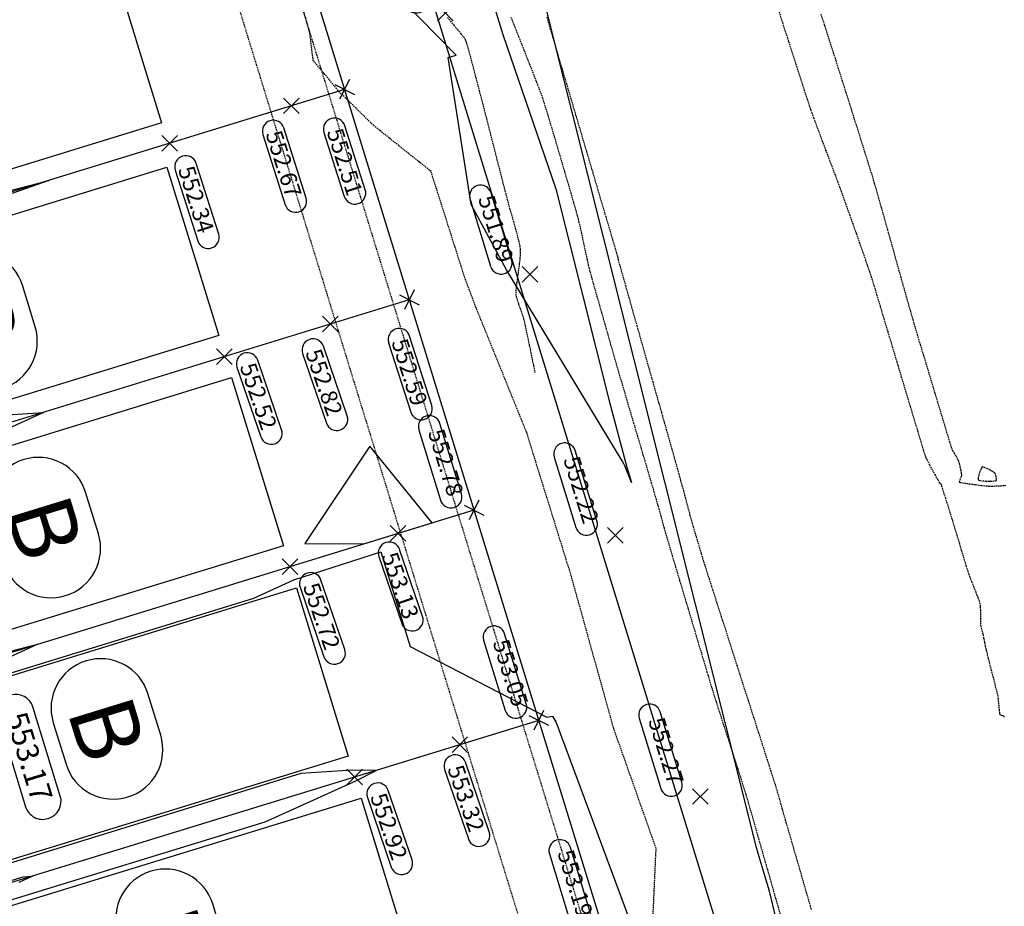
# Model space of a CAD drawing. Extents: x 2137945 to 2139543, y 13648116 to 13649390.
# Drawn here: x 2139087 to 2139266, y 13649036 to 13649197 of the extents above; entities that cross this region are included whole.
import ezdxf

# ---------------------------------------------------------------- set-up
doc = ezdxf.new("R2010")
doc.units = 0
doc.header["$MEASUREMENT"] = 0
for name, pattern in [('22090.00_Base-U2$0$HIDDEN2', [0.1875, 0.125, -0.0625]), ('DASHED2', [0.375, 0.25, -0.125]), ('HIDDEN2', [0.1875, 0.125, -0.0625])]:
    doc.linetypes.add(name, pattern=pattern)
for name, color, linetype in [('22090.00_Base-U2$0$C-U2-BDY', 5, 'Continuous'), ('22090.00_Base-U2$0$C-U2-ESMT', 1, '22090.00_Base-U2$0$HIDDEN2'), ('22090.00_Base-U2$0$C-U2-LOTS', 2, 'Continuous'), ('22090.00_Base-U2$0$C-U2-ROW', 3, 'Continuous'), ('C-GA', 7, 'Continuous'), ('C-PAD ELEV', 2, 'Continuous'), ('C-TOPO-FINISHED', 4, 'Continuous'), ('V-P01-TOPO', 242, 'HIDDEN2')]:
    doc.layers.add(name, color=color, linetype=linetype)
doc.styles.add('CALIBRI', font='simplex.shx')
doc.styles.add('EG SPOT', font='simplex.shx', dxfattribs={"width": 0.9})
doc.styles.get("Standard").update_dxf_attribs({"font": 'simplex.shx'})

# ---------------------------------------------------------------- blocks, each defined once
blk = doc.blocks.new('*U816')
at = {"layer": 'C-GA', "color": 7, "linetype": 'Continuous', "lineweight": -3}
for p, q in [((2139124.87, 13649028.55, 0), (2139122.56, 13649036.08, 0)), ((2139105.35, 13649030.78, 0), (2139107.67, 13649023.26, 0))]:
    blk.add_line(p, q, dxfattribs=at)
for centre, start, end in [((2139113.96, 13649033.43, 0), 107.104, 197.104), ((2139113.96, 13649033.43, 0), 17.104, 107.104), ((2139116.27, 13649025.9, 0), 287.104, 17.104), ((2139116.27, 13649025.9, 0), 197.104, 287.104)]:
    blk.add_arc(centre, 9, start, end, dxfattribs=at)
at = {"layer": 'C-GA', "color": 7, "linetype": 'Continuous', "lineweight": -3, "insert": (2139115.11, 13649029.67, 0), "char_height": 12, "attachment_point": 5, "rotation": 287.104}
blk.add_mtext('{\\fCalibri|b0|i0|c0|p46;B}', dxfattribs=at)
blk = doc.blocks.new('*U817')
at = {"layer": 'C-GA', "color": 7, "linetype": 'Continuous', "lineweight": -3}
for p, q in [((2139113.11, 13649066.78, 0), (2139110.79, 13649074.31, 0)), ((2139093.59, 13649069.01, 0), (2139095.91, 13649061.49, 0))]:
    blk.add_line(p, q, dxfattribs=at)
for centre, start, end in [((2139102.19, 13649071.66, 0), 17.104, 107.104), ((2139102.19, 13649071.66, 0), 107.104, 197.104), ((2139104.51, 13649064.13, 0), 287.104, 17.104), ((2139104.51, 13649064.13, 0), 197.104, 287.104)]:
    blk.add_arc(centre, 9, start, end, dxfattribs=at)
at = {"layer": 'C-GA', "color": 7, "linetype": 'Continuous', "lineweight": -3, "insert": (2139103.35, 13649067.9, 0), "char_height": 12, "attachment_point": 5, "rotation": 287.104}
blk.add_mtext('{\\fCalibri|b0|i0|c0|p46;B}', dxfattribs=at)
blk = doc.blocks.new('*U818')
at = {"layer": 'C-GA', "color": 7, "linetype": 'Continuous', "lineweight": -3}
for p, q in [((2139101.79, 13649103.38, 0), (2139099.47, 13649110.91, 0)), ((2139082.27, 13649105.62, 0), (2139084.59, 13649098.09, 0))]:
    blk.add_line(p, q, dxfattribs=at)
for centre, start, end in [((2139090.87, 13649108.26, 0), 107.104, 197.104), ((2139090.87, 13649108.26, 0), 17.104, 107.104), ((2139093.19, 13649100.74, 0), 287.104, 17.104), ((2139093.19, 13649100.74, 0), 197.104, 287.104)]:
    blk.add_arc(centre, 9, start, end, dxfattribs=at)
at = {"layer": 'C-GA', "color": 7, "linetype": 'Continuous', "lineweight": -3, "insert": (2139092.03, 13649104.5, 0), "char_height": 12, "attachment_point": 5, "rotation": 287.104}
blk.add_mtext('{\\fCalibri|b0|i0|c0|p46;B}', dxfattribs=at)
blk = doc.blocks.new('*U902')
at = {"layer": 'C-GA', "color": 7, "linetype": 'Continuous', "lineweight": -3}
for p, q in [((2139090.29, 13649141.01, 0), (2139087.98, 13649148.54, 0)), ((2139070.77, 13649143.24, 0), (2139073.09, 13649135.72, 0))]:
    blk.add_line(p, q, dxfattribs=at)
for centre, start, end in [((2139079.38, 13649145.89, 0), 107.104, 197.104), ((2139079.38, 13649145.89, 0), 17.104, 107.104), ((2139081.69, 13649138.37, 0), 287.104, 17.104), ((2139081.69, 13649138.37, 0), 197.104, 287.104)]:
    blk.add_arc(centre, 9, start, end, dxfattribs=at)
at = {"layer": 'C-GA', "color": 7, "linetype": 'Continuous', "lineweight": -3, "insert": (2139080.53, 13649142.13, 0), "char_height": 12, "attachment_point": 5, "rotation": 287.104}
blk.add_mtext('{\\fCalibri|b0|i0|c0|p46;B}', dxfattribs=at)
blk = doc.blocks.new('*U1130')
at = {"layer": 'C-GA', "color": 2, "linetype": 'Continuous', "lineweight": -3}
for p, q in [((2139144.73, 13649185.03, 552.51), (2139148.31, 13649183.24, 552.51)), ((2139147.41, 13649185.92, 552.51), (2139145.63, 13649182.35, 552.51))]:
    blk.add_line(p, q, dxfattribs=at)
at = {"layer": 'C-GA', "color": 1, "linetype": 'Continuous', "lineweight": -3, "insert": (2139146.11, 13649177.38, 552.51), "char_height": 3, "width": 12.3364, "attachment_point": 1, "rotation": 287.6349, "style": 'EG SPOT', "bg_fill": 3, "box_fill_scale": 1.166667, "bg_fill_color": 256, "bg_fill_true_color": 13158600, "bg_fill_transparency": 0}
blk.add_mtext('552.51', dxfattribs=at)
at = {"layer": 'C-GA', "color": 1, "linetype": 'Continuous', "lineweight": -3}
for p, q in [((2139150.29, 13649165.89, 552.51), (2139146.59, 13649177.53, 552.51)), ((2139142.78, 13649176.32, 552.51), (2139146.48, 13649164.68, 552.51))]:
    blk.add_line(p, q, dxfattribs=at)
for centre, start, end in [((2139144.68, 13649176.93, 552.51), 17.6349, 107.6349), ((2139144.68, 13649176.93, 552.51), 107.6349, 197.6349), ((2139148.38, 13649165.29, 552.51), 197.6349, 287.6349), ((2139148.38, 13649165.29, 552.51), 287.6349, 17.6349)]:
    blk.add_arc(centre, 2, start, end, dxfattribs=at)
blk = doc.blocks.new('*U1131')
at = {"layer": 'C-GA', "color": 2, "linetype": 'Continuous', "lineweight": -3}
for p, q in [((2139156.49, 13649146.8, 552.59), (2139160.07, 13649145.01, 552.59)), ((2139159.18, 13649147.69, 552.59), (2139157.39, 13649144.11, 552.59))]:
    blk.add_line(p, q, dxfattribs=at)
at = {"layer": 'C-GA', "color": 1, "linetype": 'Continuous', "lineweight": -3}
blk.add_arc((2139160.46, 13649126.08, 552.59), 2, 197.6349, 287.6349, dxfattribs=at)
at = {"layer": 'C-GA', "color": 1, "linetype": 'Continuous', "lineweight": -3, "insert": (2139157.88, 13649139.15, 552.59), "char_height": 3, "width": 13.3753, "attachment_point": 1, "rotation": 287.6349, "style": 'EG SPOT', "bg_fill": 3, "box_fill_scale": 1.166667, "bg_fill_color": 256, "bg_fill_true_color": 13158600, "bg_fill_transparency": 0}
blk.add_mtext('552.59', dxfattribs=at)
at = {"layer": 'C-GA', "color": 1, "linetype": 'Continuous', "lineweight": -3}
for p, q in [((2139154.54, 13649138.09, 552.59), (2139158.55, 13649125.47, 552.59)), ((2139162.37, 13649126.68, 552.59), (2139158.35, 13649139.3, 552.59))]:
    blk.add_line(p, q, dxfattribs=at)
for centre, start, end in [((2139156.45, 13649138.7, 552.59), 107.6349, 197.6349), ((2139156.45, 13649138.7, 552.59), 17.6349, 107.6349), ((2139160.46, 13649126.08, 552.59), 287.6349, 17.6349)]:
    blk.add_arc(centre, 2, start, end, dxfattribs=at)
blk = doc.blocks.new('*U1132')
at = {"layer": 'C-GA', "color": 2, "linetype": 'Continuous', "lineweight": -3}
for p, q in [((2139170.94, 13649109.46, 552.78), (2139169.15, 13649105.88, 552.78)), ((2139168.26, 13649108.57, 552.78), (2139171.84, 13649106.78, 552.78))]:
    blk.add_line(p, q, dxfattribs=at)
at = {"layer": 'C-GA', "color": 1, "linetype": 'Continuous', "lineweight": -3}
blk.add_arc((2139161.94, 13649122.85, 552.78), 2, 17.104, 107.104, dxfattribs=at)
at = {"layer": 'C-GA', "color": 1, "linetype": 'Continuous', "lineweight": -3, "insert": (2139164.44, 13649109.63, 552.78), "char_height": 3, "width": 13.5051, "attachment_point": 9, "rotation": 287.104, "style": 'EG SPOT', "bg_fill": 3, "box_fill_scale": 1.166667, "bg_fill_color": 256, "bg_fill_true_color": 13158600, "bg_fill_transparency": 0}
blk.add_mtext('552.78', dxfattribs=at)
at = {"layer": 'C-GA', "color": 1, "linetype": 'Continuous', "lineweight": -3}
for p, q in [((2139167.79, 13649110.66, 552.78), (2139163.85, 13649123.44, 552.78)), ((2139160.03, 13649122.26, 552.78), (2139163.96, 13649109.48, 552.78))]:
    blk.add_line(p, q, dxfattribs=at)
for centre, start, end in [((2139161.94, 13649122.85, 552.78), 107.104, 197.104), ((2139165.87, 13649110.07, 552.78), 197.104, 287.104), ((2139165.87, 13649110.07, 552.78), 287.104, 17.104)]:
    blk.add_arc(centre, 2, start, end, dxfattribs=at)
blk = doc.blocks.new('*U1133')
at = {"layer": 'C-GA', "color": 2, "linetype": 'Continuous', "lineweight": -3}
for p, q in [((2139180.02, 13649070.34, 553.05), (2139183.6, 13649068.55, 553.05)), ((2139182.71, 13649071.23, 553.05), (2139180.92, 13649067.65, 553.05))]:
    blk.add_line(p, q, dxfattribs=at)
at = {"layer": 'C-GA', "color": 1, "linetype": 'Continuous', "lineweight": -3}
blk.add_arc((2139173.71, 13649084.62, 553.05), 2, 17.104, 107.104, dxfattribs=at)
at = {"layer": 'C-GA', "color": 1, "linetype": 'Continuous', "lineweight": -3, "insert": (2139176.21, 13649071.4, 553.05), "char_height": 3, "width": 13.5051, "attachment_point": 9, "rotation": 287.104, "style": 'EG SPOT', "bg_fill": 3, "box_fill_scale": 1.166667, "bg_fill_color": 256, "bg_fill_true_color": 13158600, "bg_fill_transparency": 0}
blk.add_mtext('553.05', dxfattribs=at)
at = {"layer": 'C-GA', "color": 1, "linetype": 'Continuous', "lineweight": -3}
for p, q in [((2139179.55, 13649072.43, 553.05), (2139175.62, 13649085.21, 553.05)), ((2139171.79, 13649084.03, 553.05), (2139175.73, 13649071.25, 553.05))]:
    blk.add_line(p, q, dxfattribs=at)
for centre, start, end in [((2139173.71, 13649084.62, 553.05), 107.104, 197.104), ((2139177.64, 13649071.84, 553.05), 287.104, 17.104), ((2139177.64, 13649071.84, 553.05), 197.104, 287.104)]:
    blk.add_arc(centre, 2, start, end, dxfattribs=at)
blk = doc.blocks.new('*U1134')
at = {"layer": 'C-GA', "color": 2, "linetype": 'Continuous', "lineweight": -3}
for p, q in [((2139194.47, 13649033, 553.19), (2139192.68, 13649029.42, 553.19)), ((2139191.79, 13649032.1, 553.19), (2139195.37, 13649030.32, 553.19))]:
    blk.add_line(p, q, dxfattribs=at)
at = {"layer": 'C-GA', "color": 1, "linetype": 'Continuous', "lineweight": -3, "insert": (2139187.97, 13649033.16, 553.19), "char_height": 3, "width": 12.8559, "attachment_point": 9, "rotation": 287.104, "style": 'EG SPOT', "bg_fill": 3, "box_fill_scale": 1.166667, "bg_fill_color": 256, "bg_fill_true_color": 13158600, "bg_fill_transparency": 0}
blk.add_mtext('553.19', dxfattribs=at)
at = {"layer": 'C-GA', "color": 1, "linetype": 'Continuous', "lineweight": -3}
for p, q in [((2139183.75, 13649045.18, 553.19), (2139187.49, 13649033.02, 553.19)), ((2139191.31, 13649034.19, 553.19), (2139187.57, 13649046.36, 553.19))]:
    blk.add_line(p, q, dxfattribs=at)
for centre, start, end in [((2139185.66, 13649045.77, 553.19), 107.104, 197.104), ((2139185.66, 13649045.77, 553.19), 17.104, 107.104), ((2139189.4, 13649033.61, 553.19), 287.104, 17.104), ((2139189.4, 13649033.61, 553.19), 197.104, 287.104)]:
    blk.add_arc(centre, 2, start, end, dxfattribs=at)
blk = doc.blocks.new('*U1270')
at = {"layer": 'C-PAD ELEV', "color": 2, "linetype": 'Continuous', "lineweight": -3, "insert": (2139089.21, 13649062.83, 553.17), "char_height": 4, "width": 17.1265, "attachment_point": 5, "rotation": 287.1154, "style": 'CALIBRI', "bg_fill": 3, "box_fill_scale": 1.3125, "bg_fill_color": 256, "bg_fill_true_color": 13158600, "bg_fill_transparency": 0}
blk.add_mtext('{\\fCalibri|b0|i0|c0|p34;553.17}', dxfattribs=at)
at = {"layer": 'C-PAD ELEV', "color": 2, "linetype": 'Continuous', "lineweight": -3}
for p, q in [((2139085.81, 13649074.05, 553.17), (2139085.71, 13649074.02, 553.17)), ((2139094.86, 13649055.69, 553.17), (2139089.87, 13649071.9, 553.17)), ((2139083.56, 13649069.96, 553.17), (2139088.56, 13649053.75, 553.17)), ((2139092.62, 13649051.6, 553.17), (2139092.71, 13649051.63, 553.17))]:
    blk.add_line(p, q, dxfattribs=at)
for centre, start, end in [((2139086.67, 13649070.92, 553.17), 107.1154, 197.1154), ((2139086.77, 13649070.94, 553.17), 17.1154, 107.1154), ((2139091.76, 13649054.74, 553.17), 287.1154, 17.1154), ((2139091.66, 13649054.71, 553.17), 197.1154, 287.1154)]:
    blk.add_arc(centre, 3.25, start, end, dxfattribs=at)
blk = doc.blocks.new('*U1345')
at = {"layer": 'C-GA', "color": 2, "linetype": 'Continuous', "lineweight": -3}
for p, q in [((2139209.75, 13649054.21, 552.27), (2139212.58, 13649057.03, 552.27)), ((2139209.75, 13649057.03, 552.27), (2139212.58, 13649054.21, 552.27))]:
    blk.add_line(p, q, dxfattribs=at)
at = {"layer": 'C-GA', "color": 1, "linetype": 'Continuous', "lineweight": -3}
for centre, start, end in [((2139201.97, 13649070.43, 552.27), 17.1039, 107.1039), ((2139205.91, 13649057.65, 552.27), 197.1039, 287.1039)]:
    blk.add_arc(centre, 2, start, end, dxfattribs=at)
at = {"layer": 'C-GA', "color": 1, "linetype": 'Continuous', "lineweight": -3, "insert": (2139204.47, 13649057.21, 552.27), "char_height": 3, "width": 13.5051, "attachment_point": 9, "rotation": 287.1039, "style": 'EG SPOT', "bg_fill": 3, "box_fill_scale": 1.166667, "bg_fill_color": 256, "bg_fill_true_color": 13158600, "bg_fill_transparency": 0}
blk.add_mtext('552.27', dxfattribs=at)
at = {"layer": 'C-GA', "color": 1, "linetype": 'Continuous', "lineweight": -3}
for p, q in [((2139200.06, 13649069.84, 552.27), (2139204, 13649057.06, 552.27)), ((2139207.82, 13649058.24, 552.27), (2139203.89, 13649071.02, 552.27))]:
    blk.add_line(p, q, dxfattribs=at)
for centre, start, end in [((2139201.97, 13649070.43, 552.27), 107.1039, 197.1039), ((2139205.91, 13649057.65, 552.27), 287.1039, 17.1039)]:
    blk.add_arc(centre, 2, start, end, dxfattribs=at)
blk = doc.blocks.new('*U1346')
at = {"layer": 'C-GA', "color": 2, "linetype": 'Continuous', "lineweight": -3}
for p, q in [((2139194.32, 13649101.67, 552.22), (2139197.15, 13649104.5, 552.22)), ((2139194.32, 13649104.5, 552.22), (2139197.15, 13649101.67, 552.22))]:
    blk.add_line(p, q, dxfattribs=at)
at = {"layer": 'C-GA', "color": 1, "linetype": 'Continuous', "lineweight": -3}
blk.add_arc((2139186.54, 13649117.89, 552.22), 2, 17.1039, 107.1039, dxfattribs=at)
at = {"layer": 'C-GA', "color": 1, "linetype": 'Continuous', "lineweight": -3, "insert": (2139189.04, 13649104.67, 552.22), "char_height": 3, "width": 13.5051, "attachment_point": 9, "rotation": 287.1039, "style": 'EG SPOT', "bg_fill": 3, "box_fill_scale": 1.166667, "bg_fill_color": 256, "bg_fill_true_color": 13158600, "bg_fill_transparency": 0}
blk.add_mtext('552.22', dxfattribs=at)
at = {"layer": 'C-GA', "color": 1, "linetype": 'Continuous', "lineweight": -3}
for p, q in [((2139192.39, 13649105.7, 552.22), (2139188.46, 13649118.48, 552.22)), ((2139184.63, 13649117.31, 552.22), (2139188.57, 13649104.53, 552.22))]:
    blk.add_line(p, q, dxfattribs=at)
for centre, start, end in [((2139186.54, 13649117.89, 552.22), 107.1039, 197.1039), ((2139190.48, 13649105.11, 552.22), 287.1039, 17.1039), ((2139190.48, 13649105.11, 552.22), 197.1039, 287.1039)]:
    blk.add_arc(centre, 2, start, end, dxfattribs=at)
blk = doc.blocks.new('*U1352')
at = {"layer": 'C-GA', "color": 2, "linetype": 'Continuous', "lineweight": -3}
for p, q in [((2139178.83, 13649149.13, 551.89), (2139181.66, 13649151.96, 551.89)), ((2139178.83, 13649151.96, 551.89), (2139181.66, 13649149.13, 551.89))]:
    blk.add_line(p, q, dxfattribs=at)
at = {"layer": 'C-GA', "color": 1, "linetype": 'Continuous', "lineweight": -3, "insert": (2139173.55, 13649152.13, 551.89), "char_height": 3, "width": 12.8559, "attachment_point": 9, "rotation": 287.1039, "style": 'EG SPOT', "bg_fill": 3, "box_fill_scale": 1.166667, "bg_fill_color": 256, "bg_fill_true_color": 13158600, "bg_fill_transparency": 0}
blk.add_mtext('551.89', dxfattribs=at)
at = {"layer": 'C-GA', "color": 1, "linetype": 'Continuous', "lineweight": -3}
for p, q in [((2139176.89, 13649153.16, 551.89), (2139173.15, 13649165.33, 551.89)), ((2139169.33, 13649164.15, 551.89), (2139173.07, 13649151.99, 551.89))]:
    blk.add_line(p, q, dxfattribs=at)
for centre, start, end in [((2139171.24, 13649164.74, 551.89), 107.1039, 197.1039), ((2139171.24, 13649164.74, 551.89), 17.1039, 107.1039), ((2139174.98, 13649152.57, 551.89), 287.1039, 17.1039), ((2139174.98, 13649152.57, 551.89), 197.1039, 287.1039)]:
    blk.add_arc(centre, 2, start, end, dxfattribs=at)
blk = doc.blocks.new('*U1353')
at = {"layer": 'C-GA', "color": 2, "linetype": 'Continuous', "lineweight": -3}
for p, q in [((2139163.42, 13649196.59, 551.89), (2139166.25, 13649199.42, 551.89)), ((2139163.42, 13649199.42, 551.89), (2139166.25, 13649196.59, 551.89))]:
    blk.add_line(p, q, dxfattribs=at)
at = {"layer": 'C-GA', "color": 1, "linetype": 'Continuous', "lineweight": -3, "insert": (2139158.15, 13649199.6, 551.89), "char_height": 3, "width": 12.8559, "attachment_point": 9, "rotation": 287.1039, "style": 'EG SPOT', "bg_fill": 3, "box_fill_scale": 1.166667, "bg_fill_color": 256, "bg_fill_true_color": 13158600, "bg_fill_transparency": 0}
blk.add_mtext('551.89', dxfattribs=at)
at = {"layer": 'C-GA', "color": 1, "linetype": 'Continuous', "lineweight": -3}
for p, q in [((2139153.92, 13649211.61, 551.89), (2139157.67, 13649199.45, 551.89)), ((2139161.49, 13649200.63, 551.89), (2139157.75, 13649212.79, 551.89))]:
    blk.add_line(p, q, dxfattribs=at)
for centre, start, end in [((2139155.84, 13649212.2, 551.89), 107.1039, 197.1039), ((2139155.84, 13649212.2, 551.89), 17.1039, 107.1039), ((2139159.58, 13649200.04, 551.89), 287.1039, 17.1039), ((2139159.58, 13649200.04, 551.89), 197.1039, 287.1039)]:
    blk.add_arc(centre, 2, start, end, dxfattribs=at)
blk = doc.blocks.new('*U1423')
at = {"layer": 'C-GA', "color": 2, "linetype": 'Continuous', "lineweight": -3}
for p, q in [((2139135.42, 13649179.74, 552.67), (2139138.25, 13649182.57, 552.67)), ((2139135.42, 13649182.57, 552.67), (2139138.25, 13649179.74, 552.67))]:
    blk.add_line(p, q, dxfattribs=at)
at = {"layer": 'C-GA', "color": 1, "linetype": 'Continuous', "lineweight": -3}
blk.add_arc((2139137.64, 13649163.8, 552.67), 2, 197.635, 287.635, dxfattribs=at)
at = {"layer": 'C-GA', "color": 1, "linetype": 'Continuous', "lineweight": -3, "insert": (2139135.01, 13649176.99, 552.67), "char_height": 3, "width": 13.5051, "attachment_point": 1, "rotation": 287.635, "style": 'EG SPOT', "bg_fill": 3, "box_fill_scale": 1.166667, "bg_fill_color": 256, "bg_fill_true_color": 13158600, "bg_fill_transparency": 0}
blk.add_mtext('552.67', dxfattribs=at)
at = {"layer": 'C-GA', "color": 1, "linetype": 'Continuous', "lineweight": -3}
for p, q in [((2139139.54, 13649164.4, 552.67), (2139135.49, 13649177.14, 552.67)), ((2139131.68, 13649175.93, 552.67), (2139135.73, 13649163.19, 552.67))]:
    blk.add_line(p, q, dxfattribs=at)
for centre, start, end in [((2139133.58, 13649176.54, 552.67), 107.635, 197.635), ((2139133.58, 13649176.54, 552.67), 17.635, 107.635), ((2139137.64, 13649163.8, 552.67), 287.635, 17.635)]:
    blk.add_arc(centre, 2, start, end, dxfattribs=at)
blk = doc.blocks.new('*U1424')
at = {"layer": 'C-GA', "color": 2, "linetype": 'Continuous', "lineweight": -3}
for p, q in [((2139113.33, 13649172.94, 552.34), (2139116.16, 13649175.77, 552.34)), ((2139113.33, 13649175.77, 552.34), (2139116.16, 13649172.94, 552.34))]:
    blk.add_line(p, q, dxfattribs=at)
at = {"layer": 'C-GA', "color": 1, "linetype": 'Continuous', "lineweight": -3}
blk.add_arc((2139121.75, 13649157.23, 552.34), 2, 197.635, 287.635, dxfattribs=at)
at = {"layer": 'C-GA', "color": 1, "linetype": 'Continuous', "lineweight": -3, "insert": (2139119.09, 13649170.55, 552.34), "char_height": 3, "width": 13.635, "attachment_point": 1, "rotation": 287.635, "style": 'EG SPOT', "bg_fill": 3, "box_fill_scale": 1.166667, "bg_fill_color": 256, "bg_fill_true_color": 13158600, "bg_fill_transparency": 0}
blk.add_mtext('552.34', dxfattribs=at)
at = {"layer": 'C-GA', "color": 1, "linetype": 'Continuous', "lineweight": -3}
for p, q in [((2139123.66, 13649157.83, 552.34), (2139119.57, 13649170.7, 552.34)), ((2139115.75, 13649169.49, 552.34), (2139119.84, 13649156.62, 552.34))]:
    blk.add_line(p, q, dxfattribs=at)
for centre, start, end in [((2139117.66, 13649170.09, 552.34), 107.635, 197.635), ((2139117.66, 13649170.09, 552.34), 17.635, 107.635), ((2139121.75, 13649157.23, 552.34), 287.635, 17.635)]:
    blk.add_arc(centre, 2, start, end, dxfattribs=at)
blk = doc.blocks.new('*U1426')
at = {"layer": 'C-GA', "color": 2, "linetype": 'Continuous', "lineweight": -3}
for p, q in [((2139123.26, 13649134.15, 552.52), (2139126.09, 13649136.98, 552.52)), ((2139123.26, 13649136.98, 552.52), (2139126.09, 13649134.15, 552.52))]:
    blk.add_line(p, q, dxfattribs=at)
at = {"layer": 'C-GA', "color": 1, "linetype": 'Continuous', "lineweight": -3}
blk.add_arc((2139133.2, 13649121.64, 552.52), 2, 198.8992, 288.8992, dxfattribs=at)
at = {"layer": 'C-GA', "color": 1, "linetype": 'Continuous', "lineweight": -3, "insert": (2139130.28, 13649134.77, 552.52), "char_height": 3, "width": 13.5051, "attachment_point": 1, "rotation": 288.8992, "style": 'EG SPOT', "bg_fill": 3, "box_fill_scale": 1.166667, "bg_fill_color": 256, "bg_fill_true_color": 13158600, "bg_fill_transparency": 0}
blk.add_mtext('552.52', dxfattribs=at)
at = {"layer": 'C-GA', "color": 1, "linetype": 'Continuous', "lineweight": -3}
for p, q in [((2139135.09, 13649122.28, 552.52), (2139130.76, 13649134.93, 552.52)), ((2139126.97, 13649133.64, 552.52), (2139131.3, 13649120.99, 552.52))]:
    blk.add_line(p, q, dxfattribs=at)
for centre, start, end in [((2139128.86, 13649134.29, 552.52), 108.8992, 198.8992), ((2139128.86, 13649134.29, 552.52), 18.8992, 108.8992), ((2139133.2, 13649121.64, 552.52), 288.8992, 18.8992)]:
    blk.add_arc(centre, 2, start, end, dxfattribs=at)
blk = doc.blocks.new('*U1427')
at = {"layer": 'C-GA', "color": 2, "linetype": 'Continuous', "lineweight": -3}
for p, q in [((2139142.53, 13649140.08, 552.82), (2139145.36, 13649142.9, 552.82)), ((2139142.53, 13649142.9, 552.82), (2139145.36, 13649140.08, 552.82))]:
    blk.add_line(p, q, dxfattribs=at)
at = {"layer": 'C-GA', "color": 1, "linetype": 'Continuous', "lineweight": -3}
blk.add_arc((2139145.12, 13649124.15, 552.82), 2, 198.8992, 288.8992, dxfattribs=at)
at = {"layer": 'C-GA', "color": 1, "linetype": 'Continuous', "lineweight": -3, "insert": (2139142.21, 13649137.29, 552.82), "char_height": 3, "width": 13.5051, "attachment_point": 1, "rotation": 288.8992, "style": 'EG SPOT', "bg_fill": 3, "box_fill_scale": 1.166667, "bg_fill_color": 256, "bg_fill_true_color": 13158600, "bg_fill_transparency": 0}
blk.add_mtext('552.82', dxfattribs=at)
at = {"layer": 'C-GA', "color": 1, "linetype": 'Continuous', "lineweight": -3}
for p, q in [((2139138.9, 13649136.15, 552.82), (2139143.23, 13649123.5, 552.82)), ((2139147.01, 13649124.8, 552.82), (2139142.68, 13649137.45, 552.82))]:
    blk.add_line(p, q, dxfattribs=at)
for centre, start, end in [((2139140.79, 13649136.8, 552.82), 108.8992, 198.8992), ((2139140.79, 13649136.8, 552.82), 18.8992, 108.8992), ((2139145.12, 13649124.15, 552.82), 288.8992, 18.8992)]:
    blk.add_arc(centre, 2, start, end, dxfattribs=at)
blk = doc.blocks.new('*U1428')
at = {"layer": 'C-GA', "color": 2, "linetype": 'Continuous', "lineweight": -3}
for p, q in [((2139154.84, 13649102.02, 553.13), (2139157.67, 13649104.85, 553.13)), ((2139154.84, 13649104.85, 553.13), (2139157.67, 13649102.02, 553.13))]:
    blk.add_line(p, q, dxfattribs=at)
at = {"layer": 'C-GA', "color": 1, "linetype": 'Continuous', "lineweight": -3, "insert": (2139156.06, 13649100.35, 553.13), "char_height": 3, "width": 12.9857, "attachment_point": 1, "rotation": 288.8992, "style": 'EG SPOT', "bg_fill": 3, "box_fill_scale": 1.166667, "bg_fill_color": 256, "bg_fill_true_color": 13158600, "bg_fill_transparency": 0}
blk.add_mtext('553.13', dxfattribs=at)
at = {"layer": 'C-GA', "color": 1, "linetype": 'Continuous', "lineweight": -3}
for p, q in [((2139160.7, 13649088.35, 553.13), (2139156.54, 13649100.51, 553.13)), ((2139152.75, 13649099.22, 553.13), (2139156.92, 13649087.05, 553.13))]:
    blk.add_line(p, q, dxfattribs=at)
for centre, start, end in [((2139154.65, 13649099.87, 553.13), 108.8992, 198.8992), ((2139154.65, 13649099.87, 553.13), 18.8992, 108.8992), ((2139158.81, 13649087.7, 553.13), 288.8992, 18.8992), ((2139158.81, 13649087.7, 553.13), 198.8992, 288.8992)]:
    blk.add_arc(centre, 2, start, end, dxfattribs=at)
blk = doc.blocks.new('*U1429')
at = {"layer": 'C-GA', "color": 2, "linetype": 'Continuous', "lineweight": -3}
for p, q in [((2139135.18, 13649095.97, 552.72), (2139138.01, 13649098.8, 552.72)), ((2139135.18, 13649098.8, 552.72), (2139138.01, 13649095.97, 552.72))]:
    blk.add_line(p, q, dxfattribs=at)
at = {"layer": 'C-GA', "color": 1, "linetype": 'Continuous', "lineweight": -3}
blk.add_arc((2139144.68, 13649081.66, 552.72), 2, 198.8992, 288.8992, dxfattribs=at)
at = {"layer": 'C-GA', "color": 1, "linetype": 'Continuous', "lineweight": -3, "insert": (2139141.77, 13649094.8, 552.72), "char_height": 3, "width": 13.5051, "attachment_point": 1, "rotation": 288.8992, "style": 'EG SPOT', "bg_fill": 3, "box_fill_scale": 1.166667, "bg_fill_color": 256, "bg_fill_true_color": 13158600, "bg_fill_transparency": 0}
blk.add_mtext('552.72', dxfattribs=at)
at = {"layer": 'C-GA', "color": 1, "linetype": 'Continuous', "lineweight": -3}
for p, q in [((2139146.57, 13649082.31, 552.72), (2139142.24, 13649094.96, 552.72)), ((2139138.46, 13649093.67, 552.72), (2139142.79, 13649081.02, 552.72))]:
    blk.add_line(p, q, dxfattribs=at)
for centre, start, end in [((2139140.35, 13649094.31, 552.72), 108.8992, 198.8992), ((2139140.35, 13649094.31, 552.72), 18.8992, 108.8992), ((2139144.68, 13649081.66, 552.72), 288.8992, 18.8992)]:
    blk.add_arc(centre, 2, start, end, dxfattribs=at)
blk = doc.blocks.new('*U1430')
at = {"layer": 'C-GA', "color": 2, "linetype": 'Continuous', "lineweight": -3}
for p, q in [((2139146.96, 13649057.74, 552.92), (2139149.79, 13649060.57, 552.92)), ((2139146.96, 13649060.57, 552.92), (2139149.79, 13649057.74, 552.92))]:
    blk.add_line(p, q, dxfattribs=at)
at = {"layer": 'C-GA', "color": 1, "linetype": 'Continuous', "lineweight": -3}
blk.add_arc((2139156.9, 13649043.43, 552.92), 2, 198.8992, 288.8992, dxfattribs=at)
at = {"layer": 'C-GA', "color": 1, "linetype": 'Continuous', "lineweight": -3, "insert": (2139153.99, 13649056.56, 552.92), "char_height": 3, "width": 13.5051, "attachment_point": 1, "rotation": 288.8992, "style": 'EG SPOT', "bg_fill": 3, "box_fill_scale": 1.166667, "bg_fill_color": 256, "bg_fill_true_color": 13158600, "bg_fill_transparency": 0}
blk.add_mtext('552.92', dxfattribs=at)
at = {"layer": 'C-GA', "color": 1, "linetype": 'Continuous', "lineweight": -3}
for p, q in [((2139150.68, 13649055.43, 552.92), (2139155.01, 13649042.78, 552.92)), ((2139158.8, 13649044.08, 552.92), (2139154.47, 13649056.73, 552.92))]:
    blk.add_line(p, q, dxfattribs=at)
for centre, start, end in [((2139152.57, 13649056.08, 552.92), 108.8992, 198.8992), ((2139152.57, 13649056.08, 552.92), 18.8992, 108.8992), ((2139156.9, 13649043.43, 552.92), 288.8992, 18.8992)]:
    blk.add_arc(centre, 2, start, end, dxfattribs=at)
blk = doc.blocks.new('*U1431')
at = {"layer": 'C-GA', "color": 2, "linetype": 'Continuous', "lineweight": -3}
for p, q in [((2139166.06, 13649063.62, 553.32), (2139168.89, 13649066.44, 553.32)), ((2139166.06, 13649066.44, 553.32), (2139168.89, 13649063.62, 553.32))]:
    blk.add_line(p, q, dxfattribs=at)
at = {"layer": 'C-GA', "color": 1, "linetype": 'Continuous', "lineweight": -3}
blk.add_arc((2139170.93, 13649048.54, 553.32), 2, 198.8992, 288.8992, dxfattribs=at)
at = {"layer": 'C-GA', "color": 1, "linetype": 'Continuous', "lineweight": -3, "insert": (2139168.02, 13649061.67, 553.32), "char_height": 3, "width": 13.5051, "attachment_point": 1, "rotation": 288.8992, "style": 'EG SPOT', "bg_fill": 3, "box_fill_scale": 1.166667, "bg_fill_color": 256, "bg_fill_true_color": 13158600, "bg_fill_transparency": 0}
blk.add_mtext('553.32', dxfattribs=at)
at = {"layer": 'C-GA', "color": 1, "linetype": 'Continuous', "lineweight": -3}
for p, q in [((2139172.82, 13649049.19, 553.32), (2139168.49, 13649061.84, 553.32)), ((2139164.71, 13649060.54, 553.32), (2139169.04, 13649047.89, 553.32))]:
    blk.add_line(p, q, dxfattribs=at)
for centre, start, end in [((2139166.6, 13649061.19, 553.32), 108.8992, 198.8992), ((2139166.6, 13649061.19, 553.32), 18.8992, 108.8992), ((2139170.93, 13649048.54, 553.32), 288.8992, 18.8992)]:
    blk.add_arc(centre, 2, start, end, dxfattribs=at)

msp = doc.modelspace()

# ---------------------------------------------------------------- linework, layer by layer
at = {"flags": 128}
for points in [[(2139036.93, 13649188.08), (2139103.84, 13649208.67), (2139113.25, 13649178.08), (2139046.34, 13649157.49)], [(2139047.34, 13649149.43), (2139114.24, 13649170.02), (2139123.66, 13649139.43), (2139056.75, 13649118.85)], [(2139059.1, 13649111.2), (2139126.01, 13649131.79), (2139135.42, 13649101.2), (2139068.52, 13649080.61)], [(2139070.87, 13649072.97), (2139137.77, 13649093.56), (2139147.18, 13649062.97), (2139080.28, 13649042.38)], [(2139082.63, 13649034.74), (2139149.54, 13649055.32), (2139158.95, 13649024.74), (2139092.04, 13649004.15)]]:
    msp.add_lwpolyline(points, close=True, dxfattribs=at)
at = {"layer": '22090.00_Base-U2$0$C-U2-BDY'}
msp.add_lwpolyline([(2138560.9, 13649357.95), (2139089.36, 13649369.88), (2139093.03, 13649357.96), (2139113.81, 13649358.43), (2139321.67, 13648682.95, 0.008067), (2139379.77, 13648506.08), (2139473.45, 13648234.68), (2139454.55, 13648228.15), (2139445.26, 13648209.08), (2139180.59, 13648117.72), (2139141.43, 13648231.15), (2139146.16, 13648232.78), (2139129.84, 13648280.04), (2139023.04, 13648589.45), (2139005.32, 13648632.34), (2138985.08, 13648674.09), (2138962.2, 13648714.46), (2138939.83, 13648759.81), (2138916.74, 13648806.62, -0.022835), (2138953.83, 13648824.29), (2138876.68, 13649075.01), (2138629.84, 13649069.43)], format="xyb", dxfattribs=at)
at = {"layer": '22090.00_Base-U2$0$C-U2-ESMT', "flags": 128}
for points in [[(2139101.7, 13649319.6), (2139222.7, 13648926.38), (2139213.93, 13648909.83), (2139126.23, 13648882.84)], [(2139091.01, 13649316.93), (2139214.02, 13648917.18)]]:
    msp.add_lwpolyline(points, dxfattribs=at)
at = {"layer": '22090.00_Base-U2$0$C-U2-LOTS'}
for p, q in [((2139146.52, 13649184.13), (2139031.83, 13649148.84)), ((2139158.28, 13649145.9), (2139043.59, 13649110.61)), ((2139170.05, 13649107.67), (2139055.36, 13649072.38)), ((2139181.81, 13649069.44), (2139067.12, 13649034.15))]:
    msp.add_line(p, q, dxfattribs=at)
at = {"layer": '22090.00_Base-U2$0$C-U2-ROW'}
msp.add_lwpolyline([(2139093.03, 13649357.96), (2139225.93, 13648926.07)], dxfattribs=at)
at = {"layer": 'C-TOPO-FINISHED', "color": 4, "linetype": 'Continuous', "lineweight": -3, "elevation": 552}
for points in [[(2139046.26, 13649155.6), (2139092.78, 13649167.6), (2139046.74, 13649151.39)], [(2139083.27, 13649124.89), (2139091.8, 13649125.44), (2139079.71, 13649119.89)], [(2139069.39, 13649077.78), (2139090.81, 13649083.31), (2139084.72, 13649080.51)], [(2139081.34, 13649038.94), (2139088.1, 13649041.02), (2139089.84, 13649041.13), (2139087.35, 13649040)]]:
    msp.add_lwpolyline(points, dxfattribs=at)
at = {"layer": 'V-P01-TOPO', "linetype": 'DASHED2', "lineweight": -3}
for points, elevation in [([(2139201.62, 13649012.46), (2139203.15, 13649046.19), (2139195.45, 13649067.96), (2139187.73, 13649095.73), (2139179.63, 13649121.78), (2139170.41, 13649144.53), (2139168.39, 13649149.9), (2139162.24, 13649169.25), (2139151.82, 13649177.57), (2139145.63, 13649183.66), (2139140.84, 13649189.36), (2139140.22, 13649194.35), (2139129.36, 13649234.36)], 551), ([(2139266.46, 13649069.99), (2139266.32, 13649070.22), (2139266.12, 13649070.3), (2139265.83, 13649070.38), (2139265.65, 13649070.47), (2139265.61, 13649070.7), (2139265.55, 13649071.25), (2139265.49, 13649071.96), (2139265.42, 13649072.72), (2139265.35, 13649073.39), (2139265.29, 13649073.84), (2139265.2, 13649074.25), (2139265, 13649075.03), (2139264.74, 13649076.07), (2139264.44, 13649077.27), (2139264.11, 13649078.52), (2139263.81, 13649079.71), (2139263.54, 13649080.75), (2139263.34, 13649081.53), (2139263.24, 13649081.94), (2139263.15, 13649082.36), (2139263.02, 13649082.98), (2139262.87, 13649083.68), (2139262.73, 13649084.36), (2139262.62, 13649084.91), (2139262.55, 13649085.21), (2139262.47, 13649085.56), (2139262.35, 13649086.05), (2139262.23, 13649086.54), (2139262.16, 13649086.89), (2139262.15, 13649087.23), (2139262.14, 13649087.86), (2139262.14, 13649088.64), (2139262.13, 13649089.46), (2139262.11, 13649090.17), (2139262.06, 13649090.65), (2139261.92, 13649091.1), (2139261.65, 13649091.83), (2139261.3, 13649092.73), (2139260.91, 13649093.71), (2139260.54, 13649094.65), (2139260.22, 13649095.45), (2139260.01, 13649096.02), (2139259.85, 13649096.51), (2139259.58, 13649097.4), (2139259.21, 13649098.59), (2139258.78, 13649100), (2139258.32, 13649101.54), (2139257.84, 13649103.11), (2139257.38, 13649104.64), (2139256.96, 13649106.02), (2139256.61, 13649107.17), (2139256.36, 13649108.01), (2139256.23, 13649108.43), (2139256.06, 13649108.96), (2139255.81, 13649109.76), (2139255.52, 13649110.65), (2139255.24, 13649111.49), (2139255.07, 13649112.01), (2139254.99, 13649112.26), (2139254.96, 13649112.34), (2139254.96, 13649112.35), (2139254.95, 13649112.35), (2139254.93, 13649112.36), (2139254.88, 13649112.37), (2139254.83, 13649112.39), (2139254.7, 13649112.61), (2139254.37, 13649113.19), (2139253.91, 13649114.01), (2139253.39, 13649114.95), (2139252.88, 13649115.88), (2139252.46, 13649116.68), (2139252.2, 13649117.23), (2139252.05, 13649117.67), (2139251.74, 13649118.65), (2139251.3, 13649120.1), (2139250.74, 13649121.94), (2139250.09, 13649124.1), (2139249.37, 13649126.51), (2139248.59, 13649129.12), (2139247.77, 13649131.83), (2139246.95, 13649134.6), (2139246.13, 13649137.34), (2139245.33, 13649139.99), (2139244.59, 13649142.48), (2139243.91, 13649144.74), (2139243.32, 13649146.7), (2139242.85, 13649148.29), (2139242.5, 13649149.44), (2139242.29, 13649150.08), (2139242.06, 13649150.78), (2139241.7, 13649151.81), (2139241.25, 13649153.11), (2139240.73, 13649154.61), (2139240.16, 13649156.23), (2139239.56, 13649157.93), (2139238.96, 13649159.62), (2139238.39, 13649161.24), (2139237.86, 13649162.73), (2139237.4, 13649164.01), (2139237.03, 13649165.03), (2139236.79, 13649165.72), (2139236.54, 13649166.39), (2139236.17, 13649167.37), (2139235.72, 13649168.59), (2139235.19, 13649169.99), (2139234.61, 13649171.52), (2139234.01, 13649173.11), (2139233.41, 13649174.7), (2139232.84, 13649176.23), (2139232.31, 13649177.63), (2139231.86, 13649178.86), (2139231.5, 13649179.84), (2139231.26, 13649180.51), (2139231.05, 13649181.15), (2139230.67, 13649182.31), (2139230.14, 13649183.92), (2139229.5, 13649185.91), (2139228.76, 13649188.21), (2139227.94, 13649190.74), (2139227.08, 13649193.44), (2139226.18, 13649196.22), (2139225.28, 13649199.02)], 553), ([(2139165.26, 13649197.22), (2139165.77, 13649196.56), (2139166.4, 13649195.81), (2139167.06, 13649195.03), (2139167.68, 13649194.27), (2139168.18, 13649193.62), (2139168.5, 13649193.12), (2139168.65, 13649192.67), (2139168.93, 13649191.68), (2139169.33, 13649190.25), (2139169.81, 13649188.43), (2139170.37, 13649186.31), (2139170.98, 13649183.97), (2139171.63, 13649181.46), (2139172.3, 13649178.87), (2139172.96, 13649176.28), (2139173.61, 13649173.75), (2139174.22, 13649171.36), (2139174.78, 13649169.19), (2139175.26, 13649167.3), (2139175.65, 13649165.78), (2139175.93, 13649164.69), (2139176.07, 13649164.12), (2139176.26, 13649163.43), (2139176.53, 13649162.49), (2139176.86, 13649161.36), (2139177.21, 13649160.13), (2139177.56, 13649158.86), (2139177.89, 13649157.64), (2139178.17, 13649156.54), (2139178.37, 13649155.63), (2139178.47, 13649155), (2139178.47, 13649154.38), (2139178.4, 13649153.51), (2139178.28, 13649152.47), (2139178.14, 13649151.33), (2139177.98, 13649150.18), (2139177.83, 13649149.08), (2139177.71, 13649148.13), (2139177.64, 13649147.39), (2139177.63, 13649146.95), (2139177.72, 13649146.49), (2139177.91, 13649145.85), (2139178.16, 13649145.1), (2139178.43, 13649144.32), (2139178.69, 13649143.57), (2139178.91, 13649142.93), (2139179.05, 13649142.47), (2139179.16, 13649142.02), (2139179.33, 13649141.22), (2139179.56, 13649140.16), (2139179.82, 13649138.91), (2139180.1, 13649137.58), (2139180.38, 13649136.25), (2139180.63, 13649135.01), (2139180.86, 13649133.94), (2139181.02, 13649133.13), (2139181.12, 13649132.68)], 552), ([(2139233.07, 13649197.83), (2139233.64, 13649196.09), (2139234.12, 13649194.61), (2139234.49, 13649193.46), (2139234.73, 13649192.71), (2139234.96, 13649192), (2139235.32, 13649190.87), (2139235.78, 13649189.41), (2139236.34, 13649187.66), (2139236.96, 13649185.7), (2139237.63, 13649183.57), (2139238.33, 13649181.36), (2139239.04, 13649179.11), (2139239.74, 13649176.89), (2139240.41, 13649174.76), (2139241.03, 13649172.79), (2139241.58, 13649171.03), (2139242.04, 13649169.55), (2139242.4, 13649168.41), (2139242.62, 13649167.67), (2139242.84, 13649166.94), (2139243.16, 13649165.82), (2139243.57, 13649164.37), (2139244.05, 13649162.65), (2139244.6, 13649160.72), (2139245.18, 13649158.64), (2139245.79, 13649156.47), (2139246.41, 13649154.27), (2139247.01, 13649152.1), (2139247.6, 13649150.02), (2139248.14, 13649148.09), (2139248.62, 13649146.37), (2139249.03, 13649144.92), (2139249.35, 13649143.81), (2139249.56, 13649143.08), (2139249.78, 13649142.33), (2139250.13, 13649141.15), (2139250.58, 13649139.61), (2139251.13, 13649137.79), (2139251.74, 13649135.76), (2139252.39, 13649133.58), (2139253.07, 13649131.32), (2139253.76, 13649129.05), (2139254.42, 13649126.85), (2139255.04, 13649124.78), (2139255.61, 13649122.92), (2139256.09, 13649121.33), (2139256.47, 13649120.08), (2139256.73, 13649119.24), (2139256.85, 13649118.89), (2139257.03, 13649118.53), (2139257.33, 13649118.01), (2139257.66, 13649117.45), (2139257.94, 13649116.94), (2139258.12, 13649116.57), (2139258.23, 13649116.17), (2139258.37, 13649115.56), (2139258.5, 13649114.91), (2139258.6, 13649114.35), (2139258.63, 13649114.04), (2139258.56, 13649113.77), (2139258.41, 13649113.37), (2139258.28, 13649113), (2139258.25, 13649112.78), (2139258.54, 13649112.7), (2139259.22, 13649112.58), (2139260.15, 13649112.44), (2139261.21, 13649112.3), (2139262.24, 13649112.17), (2139263.1, 13649112.08), (2139263.66, 13649112.04), (2139264.18, 13649112.04), (2139264.93, 13649112.06), (2139265.81, 13649112.11), (2139266.71, 13649112.18)], 552)]:
    msp.add_lwpolyline(points, dxfattribs=dict(at, elevation=elevation))
at = {"layer": 'V-P01-TOPO', "linetype": 'DASHED2', "lineweight": -3, "elevation": 551}
msp.add_lwpolyline([(2139263.45, 13649112.93), (2139263.49, 13649112.93), (2139263.62, 13649112.93), (2139263.88, 13649112.94), (2139264.29, 13649112.95), (2139264.75, 13649113), (2139264.99, 13649113.08), (2139265.01, 13649113.33), (2139264.92, 13649113.76), (2139264.8, 13649114.2), (2139264.67, 13649114.47), (2139264.4, 13649114.65), (2139263.87, 13649114.94), (2139263.25, 13649115.23), (2139262.8, 13649115.41), (2139262.53, 13649115.49), (2139262.42, 13649115.5), (2139262.38, 13649115.49), (2139262.34, 13649115.46), (2139262.27, 13649115.37), (2139262.15, 13649115.13), (2139261.99, 13649114.67), (2139261.8, 13649114.03), (2139261.7, 13649113.57), (2139261.67, 13649113.31), (2139261.67, 13649113.21), (2139261.68, 13649113.18), (2139261.71, 13649113.15), (2139261.81, 13649113.11), (2139262.06, 13649113.05), (2139262.5, 13649112.99), (2139263.07, 13649112.95), (2139263.45, 13649112.93)], close=True, dxfattribs=at)

# ---------------------------------------------------------------- block references
at = {"layer": 'C-GA', "color": 7, "linetype": 'Continuous', "lineweight": -3}
for name in ['*U902', '*U818', '*U817', '*U816']:
    msp.add_blockref(name, (0, 0), dxfattribs=at)

# ---------------------------------------------------------------- next in the draw order: block references
for name in ['*U1353', '*U1130', '*U1423', '*U1424', '*U1131', '*U1427', '*U1426', '*U1428', '*U1429', '*U1133', '*U1270', '*U1431', '*U1430', '*U1134']:
    msp.add_blockref(name, (0, 0), dxfattribs=at)

# ---------------------------------------------------------------- next in the draw order: linework, layer by layer
at = {"layer": 'C-TOPO-FINISHED', "color": 4, "linetype": 'Continuous', "lineweight": -3, "elevation": 553}
msp.add_lwpolyline([(2139082.33, 13649035.72), (2139132.09, 13649051.03), (2139148.58, 13649058.49), (2139152.26, 13649060.35), (2139147.99, 13649060.39), (2139138.6, 13649059.78), (2139080.43, 13649041.88)], dxfattribs=at)
at = {"layer": 'V-P01-TOPO', "linetype": 'DASHED2', "lineweight": -3}
for points, elevation in [([(2139226.04, 13649033.12), (2139225.32, 13649035.66), (2139224.56, 13649038.31), (2139223.8, 13649040.99), (2139223.05, 13649043.64), (2139222.32, 13649046.19), (2139221.63, 13649048.59), (2139221.01, 13649050.77), (2139220.47, 13649052.66), (2139220.02, 13649054.2), (2139219.7, 13649055.34), (2139219.5, 13649056), (2139219.28, 13649056.72), (2139218.93, 13649057.8), (2139218.49, 13649059.18), (2139217.98, 13649060.79), (2139217.41, 13649062.56), (2139216.81, 13649064.43), (2139216.2, 13649066.33), (2139215.59, 13649068.19), (2139215.02, 13649069.96), (2139214.51, 13649071.57), (2139214.07, 13649072.95), (2139213.72, 13649074.03), (2139213.49, 13649074.75), (2139213.28, 13649075.44), (2139212.93, 13649076.62), (2139212.45, 13649078.22), (2139211.87, 13649080.15), (2139211.21, 13649082.36), (2139210.49, 13649084.77), (2139209.73, 13649087.3), (2139208.96, 13649089.89), (2139208.19, 13649092.46), (2139207.45, 13649094.94), (2139206.76, 13649097.26), (2139206.14, 13649099.34), (2139205.61, 13649101.12), (2139205.19, 13649102.53), (2139204.91, 13649103.48), (2139204.78, 13649103.91), (2139204.66, 13649104.36), (2139204.49, 13649104.99), (2139204.29, 13649105.72), (2139204.09, 13649106.49), (2139203.89, 13649107.23), (2139203.72, 13649107.86), (2139203.59, 13649108.3), (2139203.47, 13649108.72), (2139203.21, 13649109.62), (2139202.82, 13649110.93), (2139202.33, 13649112.58), (2139201.77, 13649114.5), (2139201.14, 13649116.61), (2139200.48, 13649118.85), (2139199.8, 13649121.14), (2139199.12, 13649123.42), (2139198.48, 13649125.61), (2139197.87, 13649127.65), (2139197.34, 13649129.46), (2139196.9, 13649130.96), (2139196.56, 13649132.1), (2139196.36, 13649132.8), (2139196.14, 13649133.54), (2139195.82, 13649134.65), (2139195.42, 13649136.08), (2139194.94, 13649137.74), (2139194.42, 13649139.57), (2139193.87, 13649141.49), (2139193.32, 13649143.44), (2139192.78, 13649145.33), (2139192.27, 13649147.11), (2139191.82, 13649148.7), (2139191.45, 13649150.03), (2139191.18, 13649151.02), (2139191.02, 13649151.61), (2139190.86, 13649152.28), (2139190.66, 13649153.2), (2139190.42, 13649154.3), (2139190.16, 13649155.5), (2139189.9, 13649156.74), (2139189.64, 13649157.95), (2139189.4, 13649159.05), (2139189.19, 13649159.97), (2139189.03, 13649160.64), (2139188.87, 13649161.22), (2139188.58, 13649162.23), (2139188.18, 13649163.61), (2139187.7, 13649165.29), (2139187.14, 13649167.19), (2139186.54, 13649169.24), (2139185.92, 13649171.38), (2139185.28, 13649173.52), (2139184.67, 13649175.6), (2139184.09, 13649177.55), (2139183.56, 13649179.29), (2139183.12, 13649180.76), (2139182.77, 13649181.88), (2139182.54, 13649182.59), (2139182.29, 13649183.28), (2139181.9, 13649184.31), (2139181.4, 13649185.61), (2139180.81, 13649187.13), (2139180.15, 13649188.79), (2139179.46, 13649190.55), (2139178.76, 13649192.33), (2139178.06, 13649194.09), (2139177.41, 13649195.75), (2139176.81, 13649197.27)], 552), ([(2139183.28, 13649197.27), (2139183.53, 13649196.42), (2139183.74, 13649195.68), (2139183.89, 13649195.17), (2139184.02, 13649194.74), (2139184.32, 13649193.72), (2139184.78, 13649192.18), (2139185.36, 13649190.2), (2139186.06, 13649187.83), (2139186.85, 13649185.16), (2139187.71, 13649182.25), (2139188.62, 13649179.17), (2139189.56, 13649175.99), (2139190.51, 13649172.78), (2139191.45, 13649169.61), (2139192.35, 13649166.55), (2139193.2, 13649163.67), (2139193.98, 13649161.04), (2139194.67, 13649158.72), (2139195.24, 13649156.79), (2139195.67, 13649155.32), (2139195.95, 13649154.38), (2139196.05, 13649154.04), (2139196.11, 13649153.78), (2139196.18, 13649153.44), (2139196.24, 13649153.19), (2139196.34, 13649152.83), (2139196.61, 13649151.87), (2139197.02, 13649150.41), (2139197.56, 13649148.52), (2139198.19, 13649146.31), (2139198.88, 13649143.85), (2139199.63, 13649141.23), (2139200.39, 13649138.55), (2139201.14, 13649135.9), (2139201.86, 13649133.35), (2139202.53, 13649131), (2139203.11, 13649128.94), (2139203.59, 13649127.26), (2139203.94, 13649126.04), (2139204.12, 13649125.38), (2139204.33, 13649124.65), (2139204.62, 13649123.61), (2139204.99, 13649122.33), (2139205.39, 13649120.89), (2139205.81, 13649119.38), (2139206.24, 13649117.88), (2139206.63, 13649116.48), (2139206.98, 13649115.24), (2139207.25, 13649114.27), (2139207.43, 13649113.63), (2139207.6, 13649113), (2139207.84, 13649112.13), (2139208.12, 13649111.1), (2139208.42, 13649109.97), (2139208.73, 13649108.82), (2139209.03, 13649107.7), (2139209.3, 13649106.71), (2139209.52, 13649105.89), (2139209.68, 13649105.32), (2139209.86, 13649104.71), (2139210.1, 13649103.87), (2139210.4, 13649102.88), (2139210.72, 13649101.81), (2139211.04, 13649100.74), (2139211.34, 13649099.75), (2139211.59, 13649098.91), (2139211.78, 13649098.3), (2139211.93, 13649097.81), (2139212.27, 13649096.76), (2139212.76, 13649095.21), (2139213.4, 13649093.24), (2139214.14, 13649090.91), (2139214.98, 13649088.29), (2139215.9, 13649085.44), (2139216.86, 13649082.43), (2139217.86, 13649079.31), (2139218.87, 13649076.17), (2139219.87, 13649073.06), (2139220.83, 13649070.06), (2139221.74, 13649067.22), (2139222.58, 13649064.61), (2139223.32, 13649062.29), (2139223.94, 13649060.34), (2139224.43, 13649058.82), (2139224.76, 13649057.79), (2139224.91, 13649057.33), (2139225.06, 13649056.81), (2139225.26, 13649056.1), (2139225.5, 13649055.26), (2139225.76, 13649054.36), (2139226.02, 13649053.45), (2139226.25, 13649052.61), (2139226.45, 13649051.9), (2139226.6, 13649051.39), (2139226.74, 13649050.91), (2139227.05, 13649049.84), (2139227.51, 13649048.26), (2139228.09, 13649046.24), (2139228.79, 13649043.83), (2139229.58, 13649041.12), (2139230.43, 13649038.17), (2139231.34, 13649035.04)], 553)]:
    msp.add_lwpolyline(points, dxfattribs=dict(at, elevation=elevation))

# ---------------------------------------------------------------- next in the draw order: block references
at = {"layer": 'C-GA', "color": 7, "linetype": 'Continuous', "lineweight": -3}
msp.add_blockref('*U1132', (0, 0), dxfattribs=at)

# ---------------------------------------------------------------- next in the draw order: linework, layer by layer
at = {"layer": 'C-TOPO-FINISHED', "color": 4, "linetype": 'Continuous', "lineweight": -3, "elevation": 553}
msp.add_lwpolyline([(2139162.46, 13649105.34), (2139151.12, 13649119.3), (2139139.33, 13649101.62), (2139150.05, 13649101.52), (2139162.46, 13649105.34)], close=True, dxfattribs=at)

# ---------------------------------------------------------------- next in the draw order: block references
at = {"layer": 'C-GA', "color": 7, "linetype": 'Continuous', "lineweight": -3}
for name in ['*U1352', '*U1346', '*U1345']:
    msp.add_blockref(name, (0, 0), dxfattribs=at)

# ---------------------------------------------------------------- next in the draw order: linework, layer by layer
at = {"layer": 'C-TOPO-FINISHED', "color": 4, "linetype": 'Continuous', "lineweight": -3}
for points, elevation in [([(2139070.73, 13649073.4), (2139130.06, 13649091.66), (2139137.33, 13649095), (2139153.12, 13649100.11), (2139158.43, 13649082.87), (2139183.28, 13649070.05), (2139184.33, 13649070.22), (2139184.97, 13649069.04), (2139198.48, 13649032.72), (2139209.56, 13649005.21), (2139214.11, 13648995.68), (2139241.11, 13648974.05), (2139232.71, 13649001.4), (2139225.05, 13649033.14), (2139223.78, 13649038.4), (2139222.6, 13649042.22), (2139221.67, 13649045.27), (2139221.38, 13649046.37), (2139182.52, 13649201.56)], 553), ([(2139172.88, 13649202.05), (2139175.31, 13649194.15), (2139184.95, 13649166.07), (2139194.59, 13649127.56), (2139197.84, 13649115.45), (2139198.68, 13649112.68), (2139197.48, 13649115.7), (2139197.29, 13649116.06), (2139196.95, 13649116.64), (2139175.93, 13649151.33), (2139169.53, 13649163.24), (2139165.33, 13649189.92), (2139166.8, 13649190.38), (2139156.77, 13649200.69)], 552)]:
    msp.add_lwpolyline(points, dxfattribs=dict(at, elevation=elevation))

doc.saveas('drawing.dxf')
